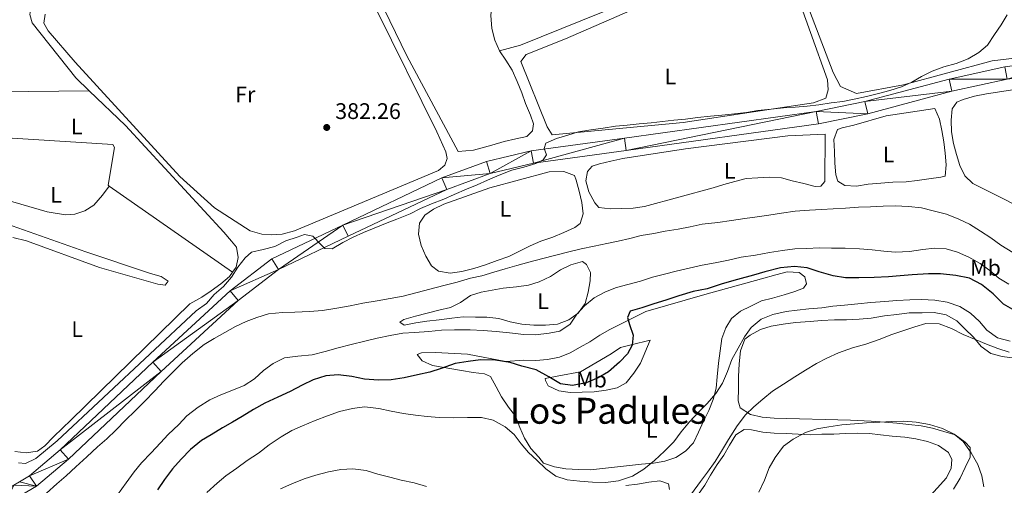
# Model space of a CAD drawing. Units: metres. Extents: x 634371 to 638884, y 708724 to 711781.
# Drawn here: x 635537 to 635974, y 710258 to 710464 of the extents above; entities that cross this region are included whole.
import ezdxf
from ezdxf.enums import TextEntityAlignment as Align

# ---------------------------------------------------------------- set-up
doc = ezdxf.new("R2010")
doc.units = ezdxf.units.M
doc.header["$MEASUREMENT"] = 0
for name, color, linetype, lineweight in [('Carátula', 7, 'Continuous', 5), ('Elementos auxiliares', 7, 'Continuous', 5), ('Entidades rústicas y varios', 7, 'Continuous', 5), ('Relieve y altimetría', 7, 'Continuous', 5), ('Textos de rotulación', 7, 'Continuous', 5), ('Viales y ferrocarril', 7, 'Continuous', 5)]:
    doc.layers.add(name, color=color, linetype=linetype, lineweight=lineweight)
doc.styles.add('Style-arial', font='arial.shx', dxfattribs={"bigfont": 'arialbig.shx'})
doc.styles.add('Style-Arial Narrow', font='txt')
doc.styles.add('Style-Times New Roman', font='txt')

# ---------------------------------------------------------------- blocks, each defined once
blk = doc.blocks.new('5PATER')
at = {"layer": 'Relieve y altimetría', "linetype": 'Continuous', "lineweight": 5}
h = blk.add_hatch(color=250, dxfattribs=at)
edge = h.paths.add_edge_path()
edge.add_ellipse((0, 0), major_axis=(-1.1, -1.11), ratio=0.999422, start_angle=0, end_angle=360)

msp = doc.modelspace()

# ---------------------------------------------------------------- linework, layer by layer
at = {"layer": 'Carátula', "color": 7, "linetype": 'Continuous', "lineweight": 5}
msp.add_3dface([(634429.52, 708724.08), (638883.65, 708811.78), (638825.19, 711781.22), (634371.05, 711693.52)], dxfattribs=at)
at = {"layer": 'Elementos auxiliares', "color": 250, "linetype": 'Continuous', "lineweight": 5}
msp.add_3dface([(635294.99, 709135.04), (635250.02, 711448.42), (638671.58, 711515.78), (638717.68, 709202.43)], dxfattribs=at)
at = {"layer": 'Entidades rústicas y varios', "color": 92, "linetype": 'Continuous', "lineweight": 5}
for p, q in [((635568.07, 710432.45, 382.58), (635504.37, 710431.7, 382.06)), ((635576.98, 710390.21, 382.26), (635631.69, 710351.95, 384.51))]:
    msp.add_line(p, q, dxfattribs=at)
at = {"layer": 'Entidades rústicas y varios', "color": 92, "linetype": 'Continuous', "lineweight": 5, "elevation": 383.47, "flags": 128}
for points in [[(635768.28, 710531.27), (635767.12, 710526.63), (635765.43, 710521.44), (635763.57, 710516.43), (635761.52, 710511.59), (635759.3, 710506.57), (635757.07, 710501.56), (635755.2, 710496.72), (635753.15, 710491.88), (635750.93, 710486.69), (635749.25, 710481.32), (635747.56, 710476.14), (635746.77, 710470.79), (635746.32, 710465.8), (635746.78, 710460.12), (635748.12, 710454.81), (635750.15, 710450.22)], [(635750.15, 710450.22), (635759.53, 710452.7), (635823.8, 710478.72), (635866.1, 710499.92), (635868.08, 710508.49)]]:
    msp.add_lwpolyline(points, dxfattribs=at)
at = {"layer": 'Entidades rústicas y varios', "color": 92, "linetype": 'Continuous', "lineweight": 5}
for points in [[(635750.15, 710450.22, 383.47), (635753.07, 710446.01, 383.47), (635755.82, 710441.61, 383.47), (635758.04, 710436.49, 383.47), (635760.08, 710431.55, 383.47), (635761.77, 710426.78, 383.47), (635763.99, 710421.66, 383.47), (635765.31, 710417.77, 383.47), (635764.83, 710414.74, 383.47), (635762.38, 710412.21, 383.47), (635757.42, 710411.06, 383.47), (635752.29, 710409.9, 383.47), (635746.8, 710408.38, 383.47), (635738.66, 710406.1, 383.47), (635731.92, 710405.45, 383.47), (635709.12, 710447.9, 383.47), (635684.03, 710499.56, 383.47), (635688.81, 710500.53, 383.47), (635699.08, 710502.84, 383.12), (635700.35, 710582.35, 383.12), (635700.5, 710583.95, 383.12), (635725.53, 710586.17, 383.12), (635748.63, 710587.11, 383.12)], [(636055.64, 710560.46, 384.8), (636071.31, 710559.14, 385.15), (636073.33, 710555.26, 385.15), (636083.46, 710515.43, 385.49), (636089.81, 710478.38, 386.19), (636089.9, 710473.23, 386.19), (636088.39, 710468.22, 386.19), (636085.77, 710465.68, 386.19), (636081.37, 710462.94, 386.19), (636076.6, 710461.43, 386.19), (636071.11, 710460.27, 386.19), (636060.11, 710458.47, 386.19), (636021.64, 710452.11, 385.84), (635968.94, 710445.67, 385.15), (635929.48, 710435.01, 385.15), (635908.74, 710431.27, 385.15), (635901.57, 710434.34, 385.15), (635898.26, 710440.51, 385.15), (635885.95, 710473.19, 384.8), (635883.1, 710483.98, 384.45), (635880.13, 710490.86, 384.1), (635876.67, 710495.6, 384.1), (635868.08, 710508.49, 383.47)], [(635831.79, 710418.41, 383.82), (635773.57, 710412.94, 384.16), (635771.37, 710416.46, 384.16), (635759.66, 710445.41, 384.51), (635762.09, 710448.48, 384.51), (635779.57, 710455.54, 384.51), (635847.86, 710485.37, 384.16), (635855.63, 710488.36, 384.16), (635868.04, 710490.71, 384.16), (635873.05, 710489.02, 384.16), (635876.83, 710486.06, 384.51), (635880.68, 710479.37, 384.51), (635895.83, 710437.32, 384.16), (635896.08, 710432.88, 384.16), (635895.08, 710429.13, 384.16), (635889.61, 710427.08, 384.16), (635863.01, 710423.05, 384.16), (635831.79, 710418.41, 383.82)], [(635568.07, 710432.45, 382.58), (635562.13, 710438.14, 382.58), (635542.85, 710462.51, 382.93), (635541.72, 710466.23, 382.93), (635542.36, 710469.8, 383.28), (635556.35, 710473.42, 383.28), (635585.31, 710480.4, 383.01)], [(635722.34, 710414.17, 382.78), (635726.41, 710405.35, 382.78), (635726.99, 710402.34, 382.78), (635725.98, 710399.48, 382.78), (635723.17, 710397.12, 382.78), (635682.93, 710380.23, 382.78), (635659.28, 710370.38, 382.78), (635653.79, 710368.87, 382.78), (635648.99, 710368.6, 382.78), (635644.72, 710368.88, 382.78), (635639.54, 710370.39, 382.78), (635623.71, 710380.6, 382.78), (635608.35, 710394.38, 382.78), (635561.94, 710445.13, 382.78), (635549.96, 710458.96, 382.43), (635547.94, 710462.48, 382.43), (635548.58, 710466.41, 382.43)], [(635695.6, 710468.29, 382.43), (635722.34, 710414.17, 382.78)], [(635991.76, 710375.49, 387.65), (635960.36, 710391.29, 387.65), (635956.75, 710394.79, 387.65), (635954.53, 710399.37, 387.3), (635953.02, 710404.15, 387.3), (635951.69, 710409.1, 387.3), (635950.89, 710414.24, 387.3), (635950.62, 710419.39, 387.3), (635951.07, 710424.38, 387.3), (635953.15, 710427.44, 387.3), (635955.97, 710428.56, 387.3), (635961.1, 710430.07, 387.3), (635966.42, 710431.05, 387.3), (636006.85, 710437.28, 387.3)], [(635631.69, 710351.95, 384.51), (635633.31, 710354.22, 384.32), (635634.3, 710358.51, 384.32), (635633.51, 710363.11, 384.32), (635631.33, 710365.74, 383.97), (635627.88, 710369.77, 383.97), (635584.19, 710417.01, 382.58), (635568.07, 710432.45, 382.58)], [(635921.78, 710421.38, 386.61), (635943.42, 710424.6, 386.61), (635945.46, 710419.84, 386.26), (635946.61, 710414.88, 386.26), (635947.41, 710409.74, 386.26), (635948.03, 710404.77, 386.26), (635948.48, 710399.62, 386.26), (635948.03, 710394.63, 386.26), (635946.09, 710394.07, 386.26), (635940.77, 710393.44, 386.26), (635935.62, 710392.64, 386.26), (635930.66, 710392.02, 386.26), (635924.79, 710391.91, 386.26), (635919.46, 710391.46, 386.26), (635913.78, 710391.01, 386.26), (635908.64, 710390.2, 386.26), (635903.48, 710390.47, 386.26), (635900.42, 710392.37, 386.26), (635899.48, 710395.2, 386.26), (635899.04, 710400.35, 386.26), (635898.94, 710405.5, 386.26), (635898.67, 710410.83, 386.26), (635900.19, 710415.31, 386.26), (635902.32, 710416.05, 386.26), (635907.45, 710417.21, 386.26), (635921.78, 710421.38, 386.61)], [(635505.67, 710413.14, 382.24), (635578.65, 710408.56, 382.24), (635579.39, 710407.33, 382.24), (635576.48, 710390.56, 382.24), (635576.98, 710390.21, 382.26)], [(635878.2, 710412.43, 385.91), (635894.72, 710413.25, 386.26), (635894.56, 710392.27, 386.26), (635892.82, 710390.1, 386.26), (635890.33, 710390.06, 386.26), (635885.32, 710391.39, 386.26), (635880.15, 710392.55, 386.26), (635875.32, 710393.88, 386.26), (635870.16, 710394.15, 386.26), (635864.83, 710393.88, 386.26), (635859.68, 710393.61, 386.26), (635854.72, 710392.28, 386.26), (635849.77, 710390.94, 386.26), (635845, 710389.44, 386.26), (635814.56, 710381.08, 385.91), (635809.59, 710380.46, 385.91), (635804.44, 710380.19, 385.91), (635799.28, 710380.1, 385.91), (635794.29, 710380.72, 385.91), (635792.48, 710382.82, 385.91), (635789.91, 710387.58, 385.91), (635788.57, 710392.53, 385.91), (635789.21, 710396.63, 385.91), (635791.31, 710398.98, 385.91), (635794.66, 710400.11, 385.91), (635799.62, 710401.26, 385.91), (635804.94, 710402.42, 385.91), (635832.78, 710406.65, 385.57), (635878.2, 710412.43, 385.91)], [(635772.32, 710396.51, 385.91), (635778.72, 710396.63, 385.91), (635783.55, 710394.93, 385.91), (635784.3, 710392.81, 385.91), (635785.63, 710387.86, 385.91), (635786.79, 710382.9, 385.91), (635787.41, 710377.93, 385.91), (635786.06, 710373.64, 385.91), (635783.6, 710371.82, 385.91), (635778.84, 710369.6, 386.26), (635773.9, 710367.56, 386.26), (635768.6, 710365.69, 386.26), (635763.83, 710363.65, 386.26), (635759.08, 710361.25, 386.61), (635754.31, 710359.03, 386.61), (635749.19, 710357.17, 386.61), (635744.07, 710355.3, 386.96), (635738.76, 710353.6, 387.3), (635733.45, 710352.27, 387.3), (635728.31, 710351.64, 387.65), (635723.13, 710352.44, 388), (635720.07, 710354.87, 388), (635717.51, 710359.1, 387.65), (635715.47, 710363.86, 386.96), (635714.31, 710368.82, 386.96), (635714.76, 710373.81, 386.61), (635717.01, 710377.22, 386.61), (635720.87, 710379.96, 386.61), (635725.46, 710382.17, 386.61), (635745.95, 710389.47, 386.61), (635772.32, 710396.51, 385.91)], [(635576.98, 710390.21, 382.26), (635573.97, 710386.1, 383.13), (635570.19, 710381.79, 383.61), (635566.18, 710379.21, 383.61), (635561.76, 710377.78, 383.61), (635557.62, 710377.42, 383.61), (635549.49, 710378.82, 383.52), (635513.2, 710389.27, 382.58)], [(635523.75, 710376.12, 382.93), (635566.69, 710361.05, 382.93), (635595.31, 710351.42, 382.93), (635600.13, 710350.08, 383.28), (635603.19, 710348, 383.28), (635601.8, 710346.2, 383.63), (635598.59, 710346.67, 383.63), (635572.68, 710354.04, 383.63), (635540.28, 710365.92, 383.63), (635534.21, 710367.41, 383.63)], [(635751.89, 710344.94, 392.86), (635757.75, 710345.58, 392.86), (635763.07, 710346.21, 392.86), (635767.85, 710347.72, 392.86), (635772.79, 710350.11, 392.86), (635777.36, 710353.04, 392.86), (635781.94, 710355.25, 392.51), (635787.07, 710356.77, 392.17), (635788.87, 710355.38, 392.17), (635790.54, 710351.85, 392.17), (635790.42, 710348.11, 392.51), (635789.62, 710343.12, 392.86), (635788.29, 710338.12, 392.86), (635785.16, 710333.8, 393.55), (635780.95, 710330.88, 393.9), (635776, 710329.01, 393.9), (635770.68, 710328.56, 393.9), (635765.52, 710328.47, 393.9), (635760.18, 710328.91, 393.9), (635755, 710330.06, 393.9), (635750, 710331.4, 393.9), (635744.65, 710332.01, 394.25), (635739.5, 710332.1, 394.25), (635734.16, 710332.18, 394.25), (635729.01, 710331.56, 394.25), (635723.51, 710330.93, 394.25), (635718.01, 710330.3, 394.25), (635713.05, 710329.5, 394.25), (635707.91, 710328.52, 394.94), (635705.93, 710329.91, 394.94), (635707.69, 710331.01, 394.6), (635712.99, 710332.52, 394.6), (635718.13, 710333.86, 394.25), (635723.26, 710335.19, 394.25), (635728.4, 710336.35, 394.25), (635732.98, 710338.57, 393.9), (635737.37, 710341.67, 393.55), (635742.15, 710343.17, 393.21), (635751.89, 710344.94, 392.86)], [(635535.17, 710272.48, 383.97), (635540.16, 710271.85, 383.97), (635545.13, 710272.65, 383.97), (635548.47, 710275.02, 383.97), (635552.31, 710279, 383.97), (635556.33, 710282.81, 383.97), (635560, 710286.43, 383.97), (635612.79, 710338.03, 384.67), (635618.07, 710340.97, 384.67), (635622.29, 710343.71, 384.67), (635626.5, 710346.81, 384.67), (635630.36, 710350.08, 384.67), (635631.69, 710351.95, 384.51)], [(635736.05, 710315.68, 399.11), (635753, 710312.42, 399.8), (635760.82, 710312.92, 399.8), (635766.33, 710312.84, 399.8), (635771.48, 710313.28, 399.46), (635776.8, 710314.27, 398.76), (635781.56, 710316.31, 398.07), (635785.96, 710318.7, 397.37), (635790.37, 710321.08, 397.03), (635794.76, 710324.01, 397.03), (635799.16, 710326.57, 397.37), (635815.2, 710334.5, 402.24), (635841.38, 710342.08, 402.24), (635866.51, 710349.1, 401.89), (635872.88, 710350.81, 401.89), (635877.84, 710352.14, 401.89), (635883.18, 710351.88, 401.89), (635885.7, 710349.97, 401.89), (635886.47, 710346.78, 401.89), (635885.08, 710344.98, 401.89), (635881.37, 710343.49, 402.24), (635876.59, 710341.99, 402.24), (635871.46, 710340.47, 402.24), (635866.5, 710339.32, 402.58), (635861.75, 710336.92, 402.58), (635857.16, 710334.71, 402.93), (635853.13, 710331.44, 402.93), (635850.71, 710327.3, 403.28), (635848.84, 710322.65, 403.62), (635847.43, 710311.6, 405.36), (635846.83, 710305.54, 405.36), (635846.38, 710300.56, 405.36), (635845.05, 710295.55, 405.36), (635843.18, 710290.72, 405.36), (635840.78, 710285.88, 406.05), (635838.55, 710281.04, 406.4), (635836.32, 710276.37, 406.4), (635832.83, 710272.58, 406.4), (635828.43, 710269.83, 406.05), (635823.66, 710268.15, 406.05), (635818.52, 710267.35, 405.71), (635813.19, 710266.9, 405.36), (635790.66, 710264.37, 404.32), (635785.32, 710264.45, 404.32), (635779.62, 710264.88, 404.32), (635774.63, 710265.69, 404.32), (635769.8, 710267.38, 404.32), (635767.62, 710270.01, 404.32), (635764.17, 710273.86, 403.97), (635761.25, 710278.43, 403.97), (635759.21, 710283.19, 403.97), (635757.34, 710288.14, 403.62), (635754.25, 710292.18, 403.28), (635751.14, 710296.74, 402.24), (635748.75, 710301.15, 401.54), (635746.18, 710305.73, 400.5), (635743.5, 710306.92, 400.5), (635738.51, 710307.55, 400.5), (635733.34, 710308.34, 400.15), (635720.49, 710310.61, 398.42), (635715.83, 710312.66, 398.07), (635713.65, 710315.46, 398.07), (635715.59, 710316.21, 398.42), (635721.82, 710316.32, 398.42), (635736.05, 710315.68, 399.11)], [(635951.79, 710255.85, 417.16), (635954.72, 710260.71, 416.12), (635956.95, 710265.37, 415.43), (635959.18, 710270.03, 414.38), (635959.11, 710274.3, 413.69), (635956.93, 710276.57, 413.69), (635952.43, 710279.87, 413.69), (635947.42, 710281.38, 413.69), (635942.42, 710282.89, 413.69), (635937.42, 710283.87, 413.69), (635931.9, 710284.49, 413.69), (635926.55, 710285.1, 413.34), (635921.03, 710285.54, 413.34), (635915.16, 710285.97, 413), (635906.08, 710286.34, 412.65), (635872.1, 710287.34, 410.57), (635866.76, 710287.78, 409.87), (635861.58, 710288.94, 409.52), (635857.09, 710291.88, 409.52), (635856.15, 710294.89, 409.18), (635856.23, 710300.4, 409.18), (635856.31, 710305.74, 408.83), (635856.57, 710311.43, 408.83), (635857.18, 710317.13, 408.48), (635859.04, 710322.32, 408.48), (635861.5, 710324.14, 408.48), (635866.08, 710326.53, 408.48), (635870.85, 710328.04, 408.48), (635876.17, 710329.02, 408.48), (635881.67, 710329.65, 408.48), (635888.06, 710330.12, 408.48), (635893.21, 710330.57, 408.48), (635898.9, 710330.85, 408.48), (635904.23, 710330.94, 408.48), (635909.92, 710331.22, 408.83), (635915.24, 710331.67, 409.18), (635921.09, 710332.66, 409.52), (635926.59, 710333.29, 409.87), (635932.09, 710333.92, 409.87), (635937.78, 710334.02, 409.87), (635943.12, 710334.12, 409.87), (635948.47, 710333.14, 409.87), (635953.14, 710330.38, 409.52), (635956.76, 710326.89, 409.52), (635960.56, 710323.22, 409.52), (635964.01, 710319.01, 409.52), (635968.33, 710315.89, 409.52), (635973.33, 710314.56, 409.52), (635978.86, 710313.94, 409.52)], [(635786.16, 710307.85, 399.11), (635799.71, 710315.74, 398.76), (635803.92, 710318.66, 399.46), (635808.7, 710319.81, 400.15), (635817.02, 710321.91, 402.93), (635812.76, 710311.7, 402.93), (635809.82, 710307.2, 402.93), (635806.51, 710302.88, 402.93), (635802.46, 710300.67, 402.93), (635797.5, 710299.69, 402.93), (635792.18, 710298.89, 402.93), (635786.85, 710298.8, 402.93), (635781.52, 710298.7, 402.58), (635776.53, 710299.33, 402.24), (635771.86, 710301.55, 401.54), (635770.58, 710304.02, 400.5), (635770.56, 710304.91, 400.5), (635776.58, 710306.08, 399.8), (635786.16, 710307.85, 399.11)], [(635838.05, 710253.03, 411.95), (635841.35, 710257.54, 411.95), (635843.94, 710262.03, 411.95), (635846.88, 710266.7, 411.95), (635849.83, 710270.84, 411.95), (635852.24, 710275.33, 411.95), (635855.18, 710279.83, 412.3), (635858.87, 710282.2, 412.3), (635862.07, 710282.08, 412.64), (635867.07, 710281.1, 412.99), (635872.06, 710280.66, 413.69), (635877.4, 710280.4, 414.38), (635882.73, 710280.14, 414.73), (635888.07, 710279.87, 415.77), (635893.23, 710280.14, 415.77), (635898.56, 710280.24, 415.77), (635903.71, 710280.51, 415.77), (635909.22, 710280.6, 416.12), (635914.38, 710280.52, 416.12), (635919.37, 710279.89, 416.46), (635924.54, 710279.27, 417.16), (635930.06, 710278.84, 417.16), (635935.05, 710278.04, 417.16), (635940.23, 710276.88, 417.51), (635945.06, 710275.19, 417.51), (635949.56, 710272.07, 417.51), (635951.04, 710268.89, 417.51), (635950.75, 710265.15, 417.51), (635948.69, 710260.85, 418.2), (635940.32, 710251.63, 420.28)], [(635806.32, 710257.45, 406.39), (635811.47, 710258.08, 406.39), (635816.43, 710258.87, 406.74), (635821.4, 710259.5, 406.74), (635825.16, 710258.14, 406.74), (635825.73, 710255.66, 406.74)]]:
    msp.add_polyline3d(points, dxfattribs=at)
at = {"layer": 'Relieve y altimetría', "color": 30, "linetype": 'Continuous', "lineweight": 5, "flags": 128}
for points, elevation in [([(635975.49, 710466.15), (635972.9, 710461.66), (635969.96, 710457.34), (635966.84, 710452.66), (635962.98, 710449.39), (635958.23, 710446.64), (635952.93, 710444.59), (635947.45, 710443.07), (635942.32, 710441.21), (635937.57, 710438.81), (635933.17, 710436.24), (635928.58, 710434.21), (635923.45, 710432.52), (635918.5, 710431.18), (635913.18, 710429.85), (635907.69, 710428.68), (635902.55, 710427.7), (635897.41, 710427.08), (635891.91, 710426.27), (635886.76, 710425.65), (635881.44, 710425.2), (635876.29, 710424.93), (635870.79, 710424.3), (635864.93, 710423.66), (635859.79, 710422.86), (635854.46, 710422.23), (635848.96, 710421.6), (635843.81, 710421.16), (635838.13, 710420.52), (635832.81, 710419.89), (635827.66, 710419.45), (635822.52, 710418.82), (635817.55, 710418.2), (635812.22, 710417.75), (635806.9, 710417.13), (635801.75, 710416.68), (635796.25, 710415.87), (635790.76, 710415.06), (635785.26, 710414.26), (635780.48, 710412.75), (635775.53, 710411.24), (635770.77, 710409.2), (635770.1, 710406.88)], 385), ([(635770.1, 710406.88), (635771.03, 710404.05), (635769.65, 710401.89), (635766.3, 710400.23), (635761, 710398.54), (635755.69, 710397.2), (635750.03, 710394.96), (635744.92, 710392.74), (635740.33, 710390.7), (635735.56, 710388.84), (635730.09, 710386.43), (635725.51, 710384.4), (635720.03, 710382.34), (635715.09, 710380.3), (635710.51, 710377.91), (635704.68, 710375.49), (635699.56, 710373.63), (635694.61, 710371.58), (635689.85, 710369.54), (635685.26, 710367.51), (635680.68, 710365.11), (635675.93, 710362.36), (635672.73, 710362.48), (635670.92, 710364.23), (635667.3, 710367.9), (635663.72, 710368.73), (635660.37, 710367.6), (635655.42, 710365.91), (635650.48, 710363.34), (635645.35, 710362), (635640.21, 710360.84), (635637.41, 710358.31), (635634.11, 710354.16), (635631.34, 710349.84), (635627.68, 710345.69), (635623.65, 710342.06), (635620.17, 710338.09), (635615.6, 710334.81), (635553.85, 710277.17), (635544.39, 710269.36), (635539.8, 710267.15), (635536.77, 710267.45)], 385), ([(635978.13, 710360.66), (635972.74, 710363.94), (635968.23, 710367.24), (635963.74, 710370.18), (635958.88, 710373.3), (635954.04, 710375.52), (635948.67, 710377.74), (635942.77, 710379.24), (635937.59, 710380.57), (635931.72, 710381.17), (635925.84, 710381.43), (635920.51, 710381.33), (635914.83, 710381.05), (635909.5, 710380.78), (635903.81, 710380.33), (635898.31, 710380.05), (635893.15, 710379.78), (635887.83, 710379.51), (635881.43, 710379.04), (635875.4, 710378.23), (635869.73, 710377.24), (635864.58, 710376.61), (635859.08, 710375.8), (635853.23, 710374.99), (635847.2, 710374), (635840.1, 710373.34), (635834.79, 710372.18), (635829.47, 710371.02), (635823.8, 710370.2), (635818.66, 710369.22), (635813.16, 710368.24), (635808.03, 710366.9), (635802.9, 710365.75), (635797.93, 710364.77), (635792.26, 710363.6), (635786.42, 710362.43), (635780.93, 710361.09), (635774.56, 710359.38), (635769.42, 710358.04), (635763.23, 710356.51), (635757.92, 710355), (635752.79, 710353.48), (635747.66, 710351.97), (635742.35, 710350.45), (635737.4, 710349.3), (635731.38, 710347.59), (635725.54, 710346.07), (635719.34, 710344.54), (635713.68, 710343.01), (635707.49, 710341.3), (635701.64, 710340.31), (635695.96, 710339.32), (635689.58, 710338.32), (635683.91, 710337.15), (635678.06, 710335.98), (635671.68, 710334.98), (635665.82, 710334.52), (635659.42, 710334.23), (635653.91, 710334.14), (635647.7, 710333.49), (635642.57, 710331.98), (635637.8, 710330.12), (635633.04, 710327.9), (635628.29, 710325.33), (635623.53, 710322.58), (635619.13, 710320.01), (635614.05, 710316.01), (635609.32, 710311.84), (635605.13, 710307.49), (635601.28, 710303.69), (635597.27, 710299.35), (635592.73, 710294.65), (635588.36, 710290.31), (635584.34, 710286.5), (635579.97, 710281.98), (635575.95, 710278.17), (635571.75, 710274.54), (635567.02, 710270.19), (635562.12, 710265.66), (635557.93, 710261.68), (635553.72, 710258.22), (635549.17, 710254.05)], 390), ([(635976.31, 710346.66), (635971.81, 710349.42), (635967.84, 710352.73), (635963.52, 710355.86), (635958.49, 710358.61), (635953.48, 710360.84), (635948.47, 710362.35), (635943.31, 710362.61), (635938.16, 710361.99), (635932.13, 710361.17), (635925.91, 710360.88), (635920.75, 710361.33), (635915.58, 710361.95), (635910.06, 710362.38), (635903.66, 710362.62), (635897.61, 710362.7), (635892.1, 710362.78), (635886.59, 710362.5), (635881.26, 710362.41), (635875.76, 710361.6), (635870.08, 710360.79), (635863.88, 710359.61), (635857.5, 710358.61), (635851.83, 710357.27), (635845.98, 710356.1), (635840.13, 710355.1), (635834.47, 710353.76), (635828.62, 710352.41), (635823.49, 710351.08), (635818.18, 710349.74), (635812.87, 710348.04), (635807.21, 710346.52), (635802.08, 710345.19)], 395), ([(635802.08, 710345.19), (635797.31, 710343.32), (635792.2, 710340.57), (635787.99, 710337.11), (635784.51, 710333.32), (635781.56, 710329), (635776.99, 710325.9), (635772.21, 710324.92), (635766.17, 710324.28), (635761.01, 710324.37), (635754.6, 710325.15), (635748.72, 710325.75), (635743.02, 710326.19), (635737.15, 710326.44), (635730.21, 710326.49), (635724.53, 710326.22), (635718.85, 710325.76), (635712.45, 710325.29), (635707.3, 710325.02), (635701.63, 710323.86), (635695.96, 710322.69), (635690.48, 710321.35), (635684.45, 710320), (635678.61, 710318.47), (635672.78, 710316.77), (635667.11, 710315.42), (635660.72, 710314.78), (635654.87, 710313.96), (635649.75, 710311.56), (635645.54, 710308.46), (635641.52, 710304.66), (635636.94, 710301.73), (635631.47, 710299.5), (635626.53, 710297.64), (635621.59, 710295.42), (635616.49, 710292.13), (635611.4, 710288.3), (635607.91, 710284.51), (635603.19, 710279.98), (635599.7, 710276.36), (635595.69, 710271.85), (635591.32, 710267.5), (635588.01, 710263.53), (635584.54, 710258.67), (635580.72, 710253.27)], 395), ([(635976.89, 710321.36), (635971.18, 710322.86), (635966.49, 710326.34), (635963.22, 710330.19), (635959.25, 710333.85), (635954.57, 710336.79), (635948.85, 710338.65), (635943.5, 710339.62), (635937.45, 710339.87), (635932.29, 710339.78), (635926.61, 710339.5), (635921.28, 710339.05), (635915.06, 710338.59), (635909.21, 710337.95), (635903.35, 710337.31), (635898.2, 710336.87), (635893.24, 710336.25), (635887.55, 710335.79), (635882.41, 710335.17), (635877.44, 710334.55), (635871.6, 710333.2), (635866.3, 710331.15), (635861.92, 710327.52), (635858.97, 710323.37), (635856.21, 710318.35), (635853.28, 710313.32), (635851.41, 710307.95), (635849.19, 710302.75), (635846.25, 710298.26), (635842.42, 710293.74), (635838.57, 710289.94), (635834.56, 710285.6), (635830.9, 710281.27), (635827.6, 710276.77), (635823.41, 710272.6), (635819.04, 710268.44), (635814.3, 710264.62), (635809.2, 710261.51), (635803.02, 710259.44), (635797.34, 710258.81), (635791.47, 710258.88), (635785.95, 710259.32), (635780.25, 710259.93), (635775.24, 710261.62), (635770.74, 710264.74), (635766.76, 710268.58), (635763.14, 710272.08), (635759.87, 710275.93), (635756.78, 710279.96), (635752.8, 710283.45), (635747.42, 710286.38), (635742.24, 710287.53), (635736.02, 710287.6), (635729.8, 710287.49), (635723.39, 710287.56), (635718.05, 710287.99), (635712.88, 710288.61), (635707.54, 710289.41), (635702.18, 710290.38), (635696.65, 710291.53), (635690.24, 710292.31), (635684.92, 710291.5), (635679.25, 710290.16), (635673.95, 710288.28), (635668.47, 710286.23), (635662.83, 710283.82), (635658.06, 710281.78), (635653.31, 710279.03), (635648.04, 710275.38), (635643.3, 710271.74), (635638.2, 710268.45), (635633.64, 710265.17), (635628.72, 710261.7), (635624.87, 710258.44), (635620.32, 710254.27)], 405), ([(635976.41, 710316.53), (635971.41, 710318.22), (635966.39, 710320.08), (635961.74, 710321.96), (635956.01, 710324.35), (635950.8, 710327.1), (635945.43, 710329.14), (635939.38, 710329.21), (635934.61, 710327.7), (635929.66, 710326.19), (635924.36, 710324.32), (635918.71, 710322.09), (635912.87, 710320.03), (635906.86, 710318.5), (635900.67, 710316.26), (635895.56, 710313.86), (635890.98, 710311.46), (635886.05, 710308.53), (635881.3, 710305.6), (635876.2, 710302.31), (635871.46, 710299.21), (635867.07, 710295.75), (635863.04, 710292.3), (635859.37, 710288.68), (635855.72, 710283.81), (635851.92, 710277.88), (635849.15, 710273.39), (635845.87, 710267.99), (635842.57, 710263.31), (635839.44, 710259.17), (635835.45, 710253.76)], 410), ([(635965.2, 710256.76), (635964.23, 710261.72), (635962.54, 710266.67), (635959.6, 710271.95), (635955.96, 710276.86), (635951.99, 710280.17), (635946.79, 710282.75), (635941.07, 710284.43), (635935.18, 710285.57), (635929.66, 710286), (635924.33, 710285.73), (635919, 710285.46), (635913.14, 710285.18), (635907.81, 710284.73), (635902.13, 710284.27), (635896.45, 710283.46), (635891.13, 710282.48), (635886, 710280.97), (635880.54, 710278.02), (635876.33, 710274.93), (635872.51, 710269.88), (635869.92, 710265.21), (635867.88, 710259.84), (635865.31, 710254.46)], 415), ([(635717.86, 710257.02), (635712.32, 710258.53), (635706.61, 710259.85), (635701.6, 710261.18), (635696.25, 710262.51), (635691.06, 710264.02), (635685.18, 710264.81), (635679.85, 710264.53), (635674.36, 710263.55), (635668.69, 710262.03), (635663.57, 710260.33), (635658.09, 710258.1), (635652.98, 710255.88)], 410)]:
    msp.add_lwpolyline(points, dxfattribs=dict(at, elevation=elevation))
at = {"layer": 'Relieve y altimetría', "color": 30, "linetype": 'Continuous', "lineweight": 25, "elevation": 400, "flags": 128}
msp.add_lwpolyline([(635979.11, 710334.89), (635973.91, 710337.82), (635969.38, 710342.36), (635964.15, 710346.54), (635958.77, 710349.29), (635952.7, 710350.6), (635945.93, 710351.2), (635940.59, 710351.28), (635933.31, 710350.8), (635927.99, 710350.35), (635922.84, 710349.9), (635916.44, 710349.61), (635909.69, 710349.49), (635903.82, 710349.57), (635898.29, 710350.36), (635892.04, 710352.2), (635886.85, 710353.89), (635881.15, 710354.5), (635874.94, 710353.86), (635868.03, 710352.14), (635862.9, 710350.62), (635855.82, 710348.72), (635849.1, 710346.82), (635842.38, 710344.57), (635836.18, 710343.39), (635829.81, 710341.5), (635823.98, 710339.62), (635818.67, 710337.93), (635813.37, 710336.24), (635808.24, 710334.72), (635807.04, 710331.86), (635807.99, 710328.85), (635809.49, 710324.08), (635809.04, 710319.62), (635806.97, 710315.85), (635803.48, 710312.06), (635798.58, 710307.88), (635794, 710305.13), (635788.71, 710302.91), (635782.68, 710301.73), (635777.33, 710302.53), (635772.12, 710305.64), (635766.56, 710308.74), (635760.12, 710310.4), (635754.94, 710311.91), (635748.52, 710313.04), (635741.76, 710313.1), (635736.26, 710312.47), (635730.59, 710311.48), (635724.4, 710309.24), (635719.28, 710307.73), (635713.78, 710306.56), (635707.94, 710305.22), (635702.09, 710304.22), (635696.58, 710304.13), (635690.35, 710304.55), (635684.64, 710305.69), (635678.58, 710306.48), (635673.07, 710306.02), (635667.59, 710304.33), (635662.66, 710301.93), (635657.37, 710299.17), (635651.9, 710296.58), (635646.08, 710293.99), (635640.98, 710291.05), (635636.05, 710287.95), (635631.65, 710285.56), (635627.25, 710282.99), (635622.32, 710279.88), (635617.92, 710277.31), (635613.02, 710273.31), (635609, 710269.15), (635605.16, 710264.82), (635601.51, 710260.13), (635598.39, 710255.45)], dxfattribs=at)
at = {"layer": 'Viales y ferrocarril', "color": 250, "linetype": 'Continuous', "lineweight": 15}
for points in [[(635537.23, 710259.11, 386.77), (635541.58, 710261.63, 386.88), (635555.24, 710273.25, 386.88), (635596.34, 710312.03, 387.23), (635630.63, 710343.75, 386.88), (635649.23, 710357.95, 386.54), (635680.62, 710372.9, 385.5), (635724.7, 710393.77, 384.8), (635744.49, 710401.06, 384.8), (635764.32, 710405.85, 384.8), (635805.65, 710411.38, 384.8), (635890.8, 710423.2, 385.5), (635912.41, 710427.67, 385.84), (635949.75, 710437.57, 386.19), (635974.55, 710442.99, 386.19), (636007.37, 710447.3, 386.88), (636050.68, 710451.44, 387.58), (636072.51, 710453.96, 387.93), (636082.95, 710456.81, 387.93), (636092.29, 710461.78, 387.93), (636101.59, 710468.7, 388.27), (636102.78, 710469.6, 388.2)], [(635530.37, 710248.74, 386.54), (635544.78, 710257.1, 386.88), (635558.93, 710269.14, 386.88), (635600.11, 710307.99, 387.23), (635634.19, 710339.52, 386.88), (635652.12, 710353.21, 386.54), (635682.99, 710367.91, 385.5), (635726.84, 710388.67, 384.8), (635746.1, 710395.77, 384.8), (635765.34, 710400.41, 384.8), (635806.4, 710405.91, 384.8), (635891.74, 710417.75, 385.5), (635913.68, 710422.29, 385.84), (635951.05, 710432.2, 386.19), (635975.5, 710437.54, 386.19)]]:
    msp.add_polyline3d(points, dxfattribs=at)

# ---------------------------------------------------------------- block references
at = {"layer": 'Relieve y altimetría', "color": 250, "linetype": 'Continuous', "lineweight": 5}
msp.add_blockref('5PATER', (635673.54, 710416.17, 382.26), dxfattribs=at)

# ---------------------------------------------------------------- texts
at = {"layer": 'Entidades rústicas y varios', "color": 92, "linetype": 'Continuous', "lineweight": 5, "style": 'Style-Arial Narrow'}
for s, p in [('L', (635826.1, 710438.76, 384.75)), ('Fr', (635637.4, 710430.81, 382.45)), ('L', (635562.58, 710416.63, 382.34)), ('L', (635922.89, 710404.23, 386.41)), ('L', (635852.43, 710396.94, 386.08)), ('L', (635553.37, 710386.3, 383.19)), ('L', (635752.79, 710380.07, 386.48)), ('Mb', (635965.91, 710353.96, 395.09)), ('L', (635769.52, 710339.11, 393.33)), ('L', (635562.78, 710326.72, 383.78)), ('Mb', (635791.03, 710304.38, 399.93)), ('L', (635817.82, 710282.18, 404.34))]:
    msp.add_text(s, height=7, dxfattribs=at).set_placement(p, align=Align.MIDDLE_CENTER)
at = {"layer": 'Textos de rotulación', "color": 250, "linetype": 'Continuous', "lineweight": 5, "style": 'Style-arial'}
msp.add_text('382.26', height=7, dxfattribs=at).set_placement((635677.29, 710419.92, 382.26))
at = {"layer": 'Textos de rotulación', "color": 250, "linetype": 'Continuous', "lineweight": 5, "style": 'Style-Times New Roman'}
msp.add_text('Los Padules', height=11.5, dxfattribs=at).set_placement((635798.46, 710290.55, 403.43), align=Align.MIDDLE_CENTER)

# ---------------------------------------------------------------- meshes
at = {"layer": 'Viales y ferrocarril', "color": 20, "linetype": 'Continuous', "lineweight": 5}
mesh = msp.add_polyface(dxfattribs=at)
corners = [(635634.19, 710339.52, 386.88), (635596.34, 710312.03, 387.23), (635630.63, 710343.75, 386.88), (635652.12, 710353.21, 386.54), (635649.23, 710357.95, 386.54), (635680.62, 710372.9, 385.5), (635682.99, 710367.91, 385.5), (635726.84, 710388.67, 384.8), (635724.7, 710393.77, 384.8), (635746.1, 710395.77, 384.8), (635744.49, 710401.06, 384.8), (636082.95, 710456.81, 387.93), (636085, 710451.64, 387.93), (636073.56, 710448.52, 387.93), (636095.25, 710457.1, 387.93), (636092.29, 710461.78, 387.93), (636072.51, 710453.96, 387.93), (636051.26, 710445.95, 387.58), (636050.68, 710451.44, 387.58), (636047.25, 710445.56, 387.49), (636044.23, 710445.27, 387.49), (636007.37, 710447.3, 386.88), (636007.99, 710441.81, 386.88), (635975.5, 710437.54, 386.19), (635974.55, 710442.99, 386.19), (635949.75, 710437.57, 386.19), (635951.05, 710432.2, 386.19), (635912.41, 710427.67, 385.84), (635913.68, 710422.29, 385.84), (635890.8, 710423.2, 385.5), (635891.74, 710417.75, 385.5), (635806.4, 710405.91, 384.8), (635805.65, 710411.38, 384.8), (635765.34, 710400.41, 384.8), (635764.32, 710405.85, 384.8)]
mesh.append_faces([[corners[k] for k in face] for face in [(0, 2, 3), (3, 5, 6), (6, 5, 7), (7, 8, 9), (12, 11, 14), (11, 13, 16), (16, 17, 18), (18, 20, 21), (21, 23, 24), (24, 23, 25), (25, 26, 27), (27, 28, 29), (29, 31, 32), (32, 33, 34), (34, 9, 10)]], dxfattribs={"vtx0": -1, "vtx1": -1, "color": 20})
mesh.append_faces([[corners[k] for k in face] for face in [(0, 1, 2), (3, 2, 4), (3, 4, 5), (7, 5, 8), (9, 8, 10), (11, 12, 13), (14, 11, 15), (16, 13, 17), (18, 17, 19), (18, 19, 20), (21, 20, 22), (21, 22, 23), (25, 23, 26), (27, 26, 28), (29, 28, 30), (29, 30, 31), (32, 31, 33), (34, 33, 9)]], dxfattribs={"vtx0": -1, "vtx2": -1, "color": 20})
mesh = msp.add_polyface(dxfattribs=at)
corners = [(635289.88, 710054.95, 389.31), (635277.17, 710051.92, 389.14), (635286.61, 710059.4, 389.31), (635277.3, 710044.99, 389.08), (635326.32, 710086.42, 390.36), (635329.45, 710081.87, 390.36), (635371.64, 710117.81, 389.31), (635374.82, 710113.3, 389.31), (635398.33, 710136.95, 389.31), (635401.62, 710132.52, 389.31), (635415.35, 710150.05, 388.97), (635419.08, 710145.96, 388.97), (635424.07, 710159.45, 388.27), (635428.62, 710156.24, 388.27), (635435.53, 710169.53, 388.27), (635430.6, 710172.01, 388.27), (635446.06, 710191.17, 387.23), (635441.24, 710193.89, 387.23), (635453.9, 710203.32, 386.88), (635449.72, 710207.02, 386.88), (635460.41, 710215.93, 386.19), (635463.64, 710211.43, 386.19), (635477.65, 710226.54, 385.84), (635480.41, 710221.75, 385.84), (635527.67, 710253.56, 386.54), (635530.37, 710248.74, 386.54), (635534.63, 710257.6, 386.74), (635544.78, 710257.1, 386.88), (635537.23, 710259.11, 386.74), (635541.58, 710261.63, 386.88), (635558.93, 710269.14, 386.88), (635555.24, 710273.25, 386.88), (635600.11, 710307.99, 387.23), (635596.34, 710312.03, 387.23), (635634.19, 710339.52, 386.88)]
mesh.append_faces([[corners[k] for k in face] for face in [(1, 0, 3)]], dxfattribs={"vtx0": -1, "color": 20})
mesh.append_faces([[corners[k] for k in face] for face in [(0, 4, 5), (5, 6, 7), (7, 8, 9), (9, 10, 11), (11, 12, 13), (13, 12, 14), (14, 15, 16), (16, 17, 18), (18, 20, 21), (21, 22, 23), (23, 24, 25), (25, 26, 27), (27, 29, 30), (30, 31, 32), (32, 33, 34)]], dxfattribs={"vtx0": -1, "vtx1": -1, "color": 20})
mesh.append_faces([[corners[k] for k in face] for face in [(0, 1, 2), (0, 2, 4), (5, 4, 6), (7, 6, 8), (9, 8, 10), (11, 10, 12), (14, 12, 15), (16, 15, 17), (18, 17, 19), (18, 19, 20), (21, 20, 22), (23, 22, 24), (25, 24, 26), (27, 26, 28), (27, 28, 29), (30, 29, 31), (32, 31, 33)]], dxfattribs={"vtx0": -1, "vtx2": -1, "color": 20})

doc.saveas('drawing.dxf')
